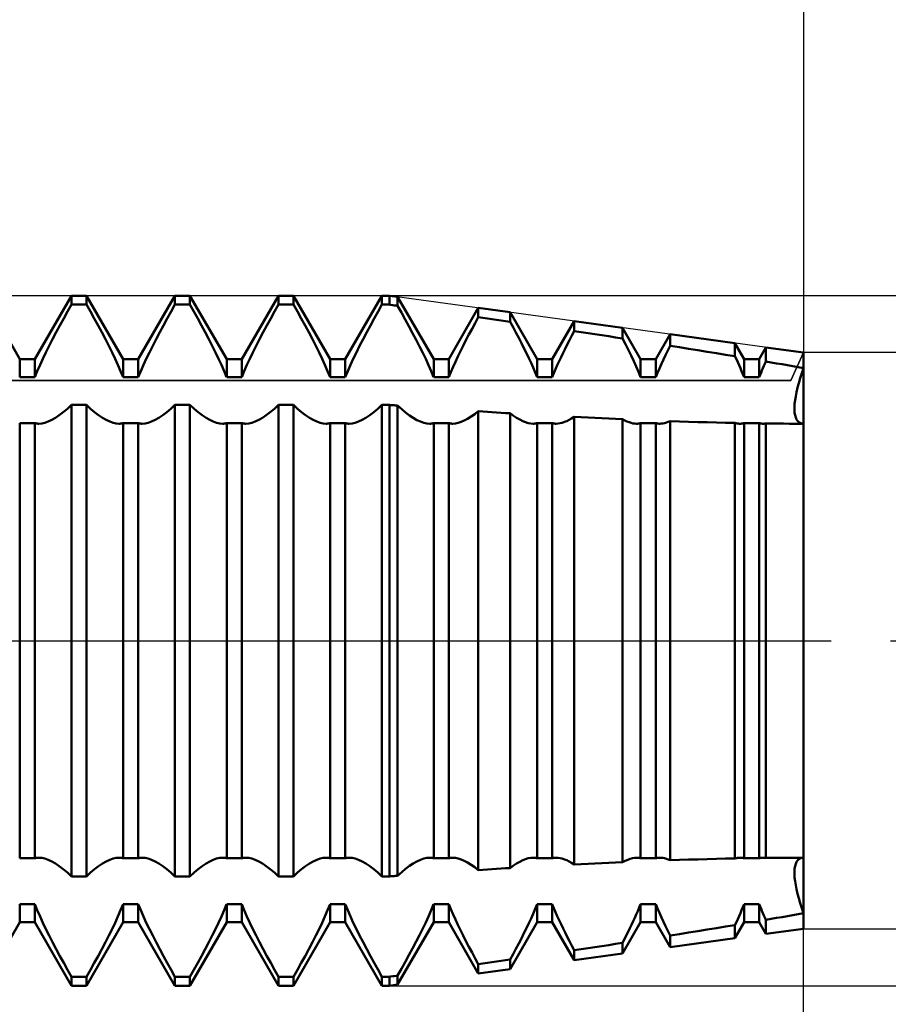
# Model space of a CAD drawing. Units: millimetres. Extents: x -27 to 246, y -33 to 40.
# Drawn here: x 189 to 201, y -5 to 9 of the extents above; entities that cross this region are included whole.
import ezdxf

# ---------------------------------------------------------------- set-up
doc = ezdxf.new("R2010")
doc.units = ezdxf.units.MM
doc.header["$LTSCALE"] = 4.3
doc.linetypes.add('LONGDASH_DASH', pattern=[0.85, 0.4, -0.2, 0.05, -0.2])
for name, color, linetype in [('1', 4, 'CONTINUOUS'), ('2', 7, 'CONTINUOUS'), ('4', 2, 'LONGDASH_DASH'), ('CUT', 1, 'CONTINUOUS'), ('NOCUT', 7, 'CONTINUOUS'), ('SK2', 7, 'CONTINUOUS'), ('SK4', 2, 'LONGDASH_DASH')]:
    doc.layers.add(name, color=color, linetype=linetype)

msp = doc.modelspace()

# ---------------------------------------------------------------- linework, layer by layer
at = {"layer": '1', "color": 4, "linetype": 'CONTINUOUS', "lineweight": 50}
for p, q in [((188.641, 4.08), (188.109, 5)), ((188.859, 4.08), (189.391, 5)), ((189.391, 5), (189.609, 5)), ((189.391, 4.87), (189.391, 5)), ((190.141, 4.08), (189.609, 5)), ((189.609, 4.87), (189.609, 5)), ((190.359, 4.08), (190.891, 5)), ((190.891, 5), (191.109, 5)), ((190.891, 4.87), (190.891, 5)), ((191.641, 4.08), (191.109, 5)), ((191.109, 4.87), (191.109, 5)), ((191.859, 4.08), (192.391, 5)), ((192.391, 5), (192.609, 5)), ((192.391, 4.87), (192.391, 5)), ((193.141, 4.08), (192.609, 5)), ((192.609, 4.87), (192.609, 5)), ((193.359, 4.08), (193.891, 5)), ((193.891, 5), (194, 5)), ((193.891, 4.87), (193.891, 5)), ((194.119, 4.984), (194, 5)), ((194, 4.87), (194, 5)), ((189.334, 4.771), (189.391, 4.87)), ((189.391, 4.87), (189.609, 4.87)), ((189.666, 4.771), (189.609, 4.87)), ((190.834, 4.771), (190.891, 4.87)), ((190.891, 4.87), (191.109, 4.87)), ((191.166, 4.771), (191.109, 4.87)), ((192.334, 4.771), (192.391, 4.87)), ((192.391, 4.87), (192.609, 4.87)), ((192.666, 4.771), (192.609, 4.87)), ((193.834, 4.771), (193.891, 4.87)), ((193.891, 4.87), (194, 4.87)), ((194.017, 4.867), (194, 4.87)), ((194.051, 4.863), (194.017, 4.867)), ((194.068, 4.86), (194.051, 4.863)), ((194.102, 4.856), (194.068, 4.86)), ((194.119, 4.853), (194.102, 4.856)), ((194.641, 4.08), (194.119, 4.984)), ((194.119, 4.853), (194.119, 4.984)), ((194.174, 4.756), (194.119, 4.853)), ((189.279, 4.671), (189.334, 4.771)), ((189.721, 4.671), (189.666, 4.771)), ((190.779, 4.671), (190.834, 4.771)), ((191.221, 4.671), (191.166, 4.771)), ((192.279, 4.671), (192.334, 4.771)), ((192.721, 4.671), (192.666, 4.771)), ((193.779, 4.671), (193.834, 4.771)), ((194.229, 4.657), (194.174, 4.756)), ((194.859, 4.08), (195.288, 4.823)), ((195.748, 4.76), (195.288, 4.823)), ((195.288, 4.688), (195.288, 4.823)), ((196.141, 4.08), (195.748, 4.76)), ((195.748, 4.622), (195.748, 4.76)), ((189.17, 4.47), (189.223, 4.57)), ((189.223, 4.57), (189.279, 4.671)), ((189.777, 4.57), (189.721, 4.671)), ((189.83, 4.47), (189.777, 4.57)), ((190.67, 4.47), (190.723, 4.57)), ((190.723, 4.57), (190.779, 4.671)), ((191.277, 4.57), (191.221, 4.671)), ((191.33, 4.47), (191.277, 4.57)), ((192.17, 4.47), (192.223, 4.57)), ((192.223, 4.57), (192.279, 4.671)), ((192.777, 4.57), (192.721, 4.671)), ((192.83, 4.47), (192.777, 4.57)), ((193.67, 4.47), (193.723, 4.57)), ((193.723, 4.57), (193.779, 4.671)), ((194.283, 4.558), (194.229, 4.657)), ((195.197, 4.52), (195.242, 4.604)), ((195.242, 4.604), (195.288, 4.688)), ((195.354, 4.679), (195.288, 4.688)), ((195.42, 4.669), (195.354, 4.679)), ((195.485, 4.66), (195.42, 4.669)), ((195.551, 4.65), (195.485, 4.66)), ((195.617, 4.641), (195.551, 4.65)), ((195.683, 4.631), (195.617, 4.641)), ((195.748, 4.622), (195.683, 4.631)), ((195.791, 4.544), (195.748, 4.622)), ((196.359, 4.08), (196.678, 4.632)), ((197.378, 4.536), (196.678, 4.632)), ((196.678, 4.486), (196.678, 4.632)), ((189.117, 4.371), (189.17, 4.47)), ((189.883, 4.371), (189.83, 4.47)), ((190.617, 4.371), (190.67, 4.47)), ((191.383, 4.371), (191.33, 4.47)), ((192.117, 4.371), (192.17, 4.47)), ((192.883, 4.371), (192.83, 4.47)), ((193.617, 4.371), (193.67, 4.47)), ((194.336, 4.459), (194.283, 4.558)), ((194.387, 4.362), (194.336, 4.459)), ((195.109, 4.355), (195.152, 4.437)), ((195.152, 4.437), (195.197, 4.52)), ((195.832, 4.467), (195.791, 4.544)), ((195.873, 4.39), (195.832, 4.467)), ((196.644, 4.421), (196.678, 4.486)), ((196.778, 4.471), (196.678, 4.486)), ((196.878, 4.456), (196.778, 4.471)), ((196.978, 4.441), (196.878, 4.456)), ((197.078, 4.426), (196.978, 4.441)), ((197.178, 4.411), (197.078, 4.426)), ((197.641, 4.08), (197.378, 4.536)), ((197.378, 4.38), (197.378, 4.536)), ((197.859, 4.08), (198.068, 4.441)), ((199.007, 4.312), (198.068, 4.441)), ((198.068, 4.274), (198.068, 4.441)), ((189.068, 4.273), (189.117, 4.371)), ((189.932, 4.273), (189.883, 4.371)), ((190.568, 4.273), (190.617, 4.371)), ((191.432, 4.273), (191.383, 4.371)), ((192.068, 4.273), (192.117, 4.371)), ((192.932, 4.273), (192.883, 4.371)), ((193.568, 4.273), (193.617, 4.371)), ((194.436, 4.266), (194.387, 4.362)), ((195.068, 4.274), (195.109, 4.355)), ((195.912, 4.314), (195.873, 4.39)), ((195.949, 4.239), (195.912, 4.314)), ((196.546, 4.231), (196.578, 4.293)), ((196.578, 4.293), (196.61, 4.357)), ((196.61, 4.357), (196.644, 4.421)), ((197.278, 4.395), (197.178, 4.411)), ((197.378, 4.38), (197.278, 4.395)), ((197.421, 4.295), (197.378, 4.38)), ((197.463, 4.212), (197.421, 4.295)), ((199.141, 4.08), (199.007, 4.312)), ((199.007, 4.122), (199.007, 4.312)), ((188.976, 4.087), (189.02, 4.179)), ((189.02, 4.179), (189.068, 4.273)), ((189.98, 4.179), (189.932, 4.273)), ((190.024, 4.087), (189.98, 4.179)), ((190.476, 4.087), (190.52, 4.179)), ((190.52, 4.179), (190.568, 4.273)), ((191.48, 4.179), (191.432, 4.273)), ((191.524, 4.087), (191.48, 4.179)), ((191.976, 4.087), (192.02, 4.179)), ((192.02, 4.179), (192.068, 4.273)), ((192.98, 4.179), (192.932, 4.273)), ((193.024, 4.087), (192.98, 4.179)), ((193.476, 4.087), (193.52, 4.179)), ((193.52, 4.179), (193.568, 4.273)), ((194.482, 4.173), (194.436, 4.266)), ((194.526, 4.083), (194.482, 4.173)), ((194.991, 4.117), (195.028, 4.194)), ((195.028, 4.194), (195.068, 4.274)), ((195.985, 4.167), (195.949, 4.239)), ((196.019, 4.096), (195.985, 4.167)), ((196.487, 4.11), (196.516, 4.17)), ((196.516, 4.17), (196.546, 4.231)), ((197.503, 4.131), (197.463, 4.212)), ((197.97, 4.074), (198.001, 4.139)), ((198.001, 4.139), (198.034, 4.206)), ((198.034, 4.206), (198.068, 4.274)), ((198.202, 4.252), (198.068, 4.274)), ((198.336, 4.231), (198.202, 4.252)), ((198.47, 4.21), (198.336, 4.231)), ((198.605, 4.188), (198.47, 4.21)), ((198.739, 4.166), (198.605, 4.188)), ((198.873, 4.144), (198.739, 4.166)), ((199.007, 4.122), (198.873, 4.144)), ((199.359, 4.08), (199.457, 4.25)), ((200, 4.175), (199.457, 4.25)), ((199.457, 4.046), (199.457, 4.25)), ((200, -4.175), (200, 4.175)), ((188.641, 4.08), (188.859, 4.08)), ((188.641, 3.819), (188.641, 4.08)), ((188.859, 3.819), (188.859, 4.08)), ((188.896, 3.908), (188.935, 3.998)), ((188.935, 3.998), (188.976, 4.087)), ((190.065, 3.998), (190.024, 4.087)), ((190.104, 3.908), (190.065, 3.998)), ((190.141, 4.08), (190.359, 4.08)), ((190.141, 3.819), (190.141, 4.08)), ((190.359, 3.819), (190.359, 4.08)), ((190.396, 3.908), (190.435, 3.998)), ((190.435, 3.998), (190.476, 4.087)), ((191.565, 3.998), (191.524, 4.087)), ((191.604, 3.908), (191.565, 3.998)), ((191.641, 4.08), (191.859, 4.08)), ((191.641, 3.819), (191.641, 4.08)), ((191.859, 3.819), (191.859, 4.08)), ((191.896, 3.908), (191.935, 3.998)), ((191.935, 3.998), (191.976, 4.087)), ((193.065, 3.998), (193.024, 4.087)), ((193.104, 3.908), (193.065, 3.998)), ((193.141, 4.08), (193.359, 4.08)), ((193.141, 3.819), (193.141, 4.08)), ((193.359, 3.819), (193.359, 4.08)), ((193.396, 3.908), (193.435, 3.998)), ((193.435, 3.998), (193.476, 4.087)), ((194.566, 3.995), (194.526, 4.083)), ((194.641, 4.08), (194.859, 4.08)), ((194.641, 3.819), (194.641, 4.08)), ((194.859, 3.819), (194.859, 4.08)), ((194.922, 3.968), (194.956, 4.043)), ((194.956, 4.043), (194.991, 4.117)), ((196.052, 4.027), (196.019, 4.096)), ((196.083, 3.957), (196.052, 4.027)), ((196.141, 4.08), (196.359, 4.08)), ((196.141, 3.819), (196.141, 4.08)), ((196.359, 3.819), (196.359, 4.08)), ((196.433, 3.993), (196.46, 4.052)), ((196.46, 4.052), (196.487, 4.11)), ((197.54, 4.053), (197.503, 4.131)), ((197.575, 3.975), (197.54, 4.053)), ((197.641, 4.08), (197.859, 4.08)), ((197.641, 3.819), (197.641, 4.08)), ((197.859, 3.819), (197.859, 4.08)), ((197.913, 3.946), (197.941, 4.011)), ((197.941, 4.011), (197.97, 4.074)), ((199.028, 4.079), (199.007, 4.122)), ((199.048, 4.035), (199.028, 4.079)), ((199.067, 3.992), (199.048, 4.035)), ((199.141, 4.08), (199.359, 4.08)), ((199.141, 3.819), (199.141, 4.08)), ((199.359, 3.819), (199.359, 4.08)), ((199.428, 3.981), (199.442, 4.014)), ((199.442, 4.014), (199.457, 4.046)), ((199.535, 4.033), (199.457, 4.046)), ((199.612, 4.019), (199.535, 4.033)), ((199.69, 4.006), (199.612, 4.019)), ((199.768, 3.992), (199.69, 4.006)), ((188.86, 3.819), (188.896, 3.908)), ((190.14, 3.819), (190.104, 3.908)), ((190.36, 3.819), (190.396, 3.908)), ((191.64, 3.819), (191.604, 3.908)), ((191.86, 3.819), (191.896, 3.908)), ((193.14, 3.819), (193.104, 3.908)), ((193.36, 3.819), (193.396, 3.908)), ((194.605, 3.906), (194.566, 3.995)), ((194.64, 3.819), (194.605, 3.906)), ((194.86, 3.819), (194.89, 3.893)), ((194.89, 3.893), (194.922, 3.968)), ((196.113, 3.888), (196.083, 3.957)), ((196.14, 3.819), (196.113, 3.888)), ((196.36, 3.819), (196.383, 3.877)), ((196.383, 3.877), (196.408, 3.935)), ((196.408, 3.935), (196.433, 3.993)), ((197.609, 3.896), (197.575, 3.975)), ((197.64, 3.819), (197.609, 3.896)), ((197.86, 3.819), (197.885, 3.882)), ((197.885, 3.882), (197.913, 3.946)), ((199.087, 3.948), (199.067, 3.992)), ((199.105, 3.905), (199.087, 3.948)), ((199.123, 3.862), (199.105, 3.905)), ((199.14, 3.819), (199.123, 3.862)), ((199.372, 3.851), (199.386, 3.883)), ((199.386, 3.883), (199.399, 3.916)), ((199.399, 3.916), (199.413, 3.948)), ((199.413, 3.948), (199.428, 3.981)), ((199.845, 3.978), (199.768, 3.992)), ((199.923, 3.965), (199.845, 3.978)), ((200, 3.951), (199.923, 3.965)), ((199.953, 3.805), (199.976, 3.877)), ((199.953, 3.805), (199.976, 3.877)), ((199.976, 3.877), (200, 3.951)), ((199.976, 3.877), (200, 3.951)), ((188.641, 3.819), (188.859, 3.819)), ((190.141, 3.819), (190.359, 3.819)), ((191.641, 3.819), (191.859, 3.819)), ((193.141, 3.819), (193.359, 3.819)), ((194.641, 3.819), (194.859, 3.819)), ((196.141, 3.819), (196.359, 3.819)), ((197.641, 3.819), (197.859, 3.819)), ((199.141, 3.819), (199.359, 3.819)), ((199.36, 3.819), (199.372, 3.851)), ((199.915, 3.667), (199.933, 3.734)), ((199.915, 3.667), (199.933, 3.734)), ((199.933, 3.734), (199.953, 3.805)), ((199.933, 3.734), (199.953, 3.805)), ((199.888, 3.541), (199.9, 3.602)), ((199.888, 3.541), (199.9, 3.602)), ((199.9, 3.602), (199.915, 3.667)), ((199.9, 3.602), (199.915, 3.667)), ((199.87, 3.384), (199.873, 3.432)), ((199.87, 3.384), (199.873, 3.432)), ((199.873, 3.432), (199.879, 3.485)), ((199.873, 3.432), (199.879, 3.485)), ((199.879, 3.485), (199.888, 3.541)), ((199.879, 3.485), (199.888, 3.541)), ((189.215, 3.268), (189.273, 3.312)), ((189.273, 3.312), (189.332, 3.362)), ((189.332, 3.362), (189.391, 3.416)), ((189.391, 3.416), (189.609, 3.416)), ((189.391, -3.416), (189.391, 3.416)), ((189.668, 3.362), (189.609, 3.416)), ((189.609, -3.416), (189.609, 3.416)), ((189.727, 3.312), (189.668, 3.362)), ((189.785, 3.268), (189.727, 3.312)), ((190.715, 3.268), (190.773, 3.312)), ((190.773, 3.312), (190.832, 3.362)), ((190.832, 3.362), (190.891, 3.416)), ((190.891, 3.416), (191.109, 3.416)), ((190.891, -3.416), (190.891, 3.416)), ((191.168, 3.362), (191.109, 3.416)), ((191.109, -3.416), (191.109, 3.416)), ((191.227, 3.312), (191.168, 3.362)), ((191.285, 3.268), (191.227, 3.312)), ((192.215, 3.268), (192.273, 3.312)), ((192.273, 3.312), (192.332, 3.362)), ((192.332, 3.362), (192.391, 3.416)), ((192.391, 3.416), (192.609, 3.416)), ((192.391, -3.416), (192.391, 3.416)), ((192.668, 3.362), (192.609, 3.416)), ((192.609, -3.416), (192.609, 3.416)), ((192.727, 3.312), (192.668, 3.362)), ((192.785, 3.268), (192.727, 3.312)), ((193.715, 3.268), (193.773, 3.312)), ((193.773, 3.312), (193.832, 3.362)), ((193.832, 3.362), (193.891, 3.416)), ((193.891, 3.416), (194, 3.416)), ((193.891, -3.416), (193.891, 3.416)), ((194.017, 3.415), (194, 3.417)), ((194, -3.416), (194, 3.416)), ((194.034, 3.414), (194.017, 3.415)), ((194.051, 3.413), (194.034, 3.414)), ((194.068, 3.411), (194.051, 3.413)), ((194.085, 3.41), (194.068, 3.411)), ((194.102, 3.409), (194.085, 3.41)), ((194.119, 3.407), (194.102, 3.409)), ((194.177, 3.354), (194.119, 3.407)), ((194.119, -3.407), (194.119, 3.407)), ((194.234, 3.306), (194.177, 3.354)), ((194.291, 3.264), (194.234, 3.306)), ((195.184, 3.247), (195.236, 3.283)), ((195.236, 3.283), (195.288, 3.324)), ((195.354, 3.32), (195.288, 3.324)), ((195.288, -3.324), (195.288, 3.324)), ((195.42, 3.316), (195.354, 3.32)), ((195.485, 3.312), (195.42, 3.316)), ((195.551, 3.307), (195.485, 3.312)), ((195.617, 3.303), (195.551, 3.307)), ((195.683, 3.299), (195.617, 3.303)), ((195.748, 3.295), (195.683, 3.299)), ((195.796, 3.26), (195.748, 3.295)), ((195.748, -3.295), (195.748, 3.295)), ((199.87, 3.341), (199.87, 3.384)), ((199.87, 3.341), (199.87, 3.384)), ((199.873, 3.302), (199.87, 3.341)), ((199.873, 3.302), (199.87, 3.341)), ((199.879, 3.266), (199.873, 3.302)), ((199.879, 3.266), (199.873, 3.302)), ((188.641, 3.153), (188.859, 3.153)), ((188.641, -3.153), (188.641, 3.153)), ((188.859, -3.153), (188.859, 3.153)), ((188.869, 3.151), (188.86, 3.153)), ((188.878, 3.149), (188.869, 3.151)), ((188.887, 3.147), (188.878, 3.149)), ((188.897, 3.146), (188.887, 3.147)), ((188.907, 3.145), (188.897, 3.146)), ((188.917, 3.145), (188.907, 3.145)), ((188.917, 3.145), (188.96, 3.148)), ((188.96, 3.148), (189.005, 3.159)), ((189.005, 3.159), (189.053, 3.176)), ((189.053, 3.176), (189.105, 3.2)), ((189.105, 3.2), (189.159, 3.231)), ((189.159, 3.231), (189.215, 3.268)), ((189.841, 3.231), (189.785, 3.268)), ((189.895, 3.2), (189.841, 3.231)), ((189.947, 3.176), (189.895, 3.2)), ((189.995, 3.159), (189.947, 3.176)), ((190.04, 3.148), (189.995, 3.159)), ((190.083, 3.145), (190.04, 3.148)), ((190.083, 3.145), (190.093, 3.145)), ((190.093, 3.145), (190.103, 3.146)), ((190.103, 3.146), (190.113, 3.147)), ((190.113, 3.147), (190.122, 3.149)), ((190.122, 3.149), (190.131, 3.151)), ((190.131, 3.151), (190.14, 3.153)), ((190.141, 3.153), (190.359, 3.153)), ((190.141, -3.153), (190.141, 3.153)), ((190.359, -3.153), (190.359, 3.153)), ((190.369, 3.151), (190.36, 3.153)), ((190.378, 3.149), (190.369, 3.151)), ((190.387, 3.147), (190.378, 3.149)), ((190.397, 3.146), (190.387, 3.147)), ((190.407, 3.145), (190.397, 3.146)), ((190.417, 3.145), (190.407, 3.145)), ((190.417, 3.145), (190.46, 3.148)), ((190.46, 3.148), (190.505, 3.159)), ((190.505, 3.159), (190.553, 3.176)), ((190.553, 3.176), (190.605, 3.2)), ((190.605, 3.2), (190.659, 3.231)), ((190.659, 3.231), (190.715, 3.268)), ((191.341, 3.231), (191.285, 3.268)), ((191.395, 3.2), (191.341, 3.231)), ((191.447, 3.176), (191.395, 3.2)), ((191.495, 3.159), (191.447, 3.176)), ((191.54, 3.148), (191.495, 3.159)), ((191.583, 3.145), (191.54, 3.148)), ((191.583, 3.145), (191.593, 3.145)), ((191.593, 3.145), (191.603, 3.146)), ((191.603, 3.146), (191.613, 3.147)), ((191.613, 3.147), (191.622, 3.149)), ((191.622, 3.149), (191.631, 3.151)), ((191.631, 3.151), (191.64, 3.153)), ((191.641, 3.153), (191.859, 3.153)), ((191.641, -3.153), (191.641, 3.153)), ((191.859, -3.153), (191.859, 3.153)), ((191.869, 3.151), (191.86, 3.153)), ((191.878, 3.149), (191.869, 3.151)), ((191.887, 3.147), (191.878, 3.149)), ((191.897, 3.146), (191.887, 3.147)), ((191.907, 3.145), (191.897, 3.146)), ((191.917, 3.145), (191.907, 3.145)), ((191.917, 3.145), (191.96, 3.148)), ((191.96, 3.148), (192.005, 3.159)), ((192.005, 3.159), (192.053, 3.176)), ((192.053, 3.176), (192.105, 3.2)), ((192.105, 3.2), (192.159, 3.231)), ((192.159, 3.231), (192.215, 3.268)), ((192.841, 3.231), (192.785, 3.268)), ((192.895, 3.2), (192.841, 3.231)), ((192.947, 3.176), (192.895, 3.2)), ((192.995, 3.159), (192.947, 3.176)), ((193.04, 3.148), (192.995, 3.159)), ((193.083, 3.145), (193.04, 3.148)), ((193.083, 3.145), (193.093, 3.145)), ((193.093, 3.145), (193.103, 3.146)), ((193.103, 3.146), (193.113, 3.147)), ((193.113, 3.147), (193.122, 3.149)), ((193.122, 3.149), (193.131, 3.151)), ((193.131, 3.151), (193.14, 3.153)), ((193.141, 3.153), (193.359, 3.153)), ((193.141, -3.153), (193.141, 3.153)), ((193.359, -3.153), (193.359, 3.153)), ((193.369, 3.151), (193.36, 3.153)), ((193.378, 3.149), (193.369, 3.151)), ((193.387, 3.147), (193.378, 3.149)), ((193.397, 3.146), (193.387, 3.147)), ((193.407, 3.145), (193.397, 3.146)), ((193.417, 3.145), (193.407, 3.145)), ((193.417, 3.145), (193.46, 3.148)), ((193.46, 3.148), (193.505, 3.159)), ((193.505, 3.159), (193.553, 3.176)), ((193.553, 3.176), (193.605, 3.2)), ((193.605, 3.2), (193.659, 3.231)), ((193.659, 3.231), (193.715, 3.268)), ((194.346, 3.228), (194.291, 3.264)), ((194.399, 3.198), (194.346, 3.228)), ((194.45, 3.175), (194.399, 3.198)), ((194.497, 3.158), (194.45, 3.175)), ((194.541, 3.148), (194.497, 3.158)), ((194.583, 3.145), (194.541, 3.148)), ((194.583, 3.145), (194.593, 3.145)), ((194.593, 3.145), (194.603, 3.146)), ((194.603, 3.146), (194.613, 3.147)), ((194.613, 3.147), (194.622, 3.149)), ((194.622, 3.149), (194.631, 3.151)), ((194.631, 3.151), (194.64, 3.153)), ((194.641, 3.153), (194.859, 3.153)), ((194.641, -3.153), (194.641, 3.153)), ((194.859, -3.153), (194.859, 3.153)), ((194.869, 3.151), (194.86, 3.153)), ((194.878, 3.149), (194.869, 3.151)), ((194.887, 3.147), (194.878, 3.149)), ((194.897, 3.146), (194.887, 3.147)), ((194.907, 3.145), (194.897, 3.146)), ((194.917, 3.145), (194.907, 3.145)), ((194.917, 3.145), (194.955, 3.148)), ((194.955, 3.148), (194.996, 3.156)), ((194.996, 3.156), (195.039, 3.17)), ((195.039, 3.17), (195.085, 3.19)), ((195.085, 3.19), (195.133, 3.216)), ((195.133, 3.216), (195.184, 3.247)), ((195.842, 3.23), (195.796, 3.26)), ((195.888, 3.204), (195.842, 3.23)), ((195.931, 3.183), (195.888, 3.204)), ((195.972, 3.166), (195.931, 3.183)), ((196.011, 3.154), (195.972, 3.166)), ((196.048, 3.147), (196.011, 3.154)), ((196.083, 3.145), (196.048, 3.147)), ((196.083, 3.145), (196.093, 3.145)), ((196.093, 3.145), (196.103, 3.146)), ((196.103, 3.146), (196.113, 3.147)), ((196.113, 3.147), (196.122, 3.149)), ((196.122, 3.149), (196.131, 3.151)), ((196.131, 3.151), (196.14, 3.153)), ((196.141, 3.153), (196.359, 3.153)), ((196.141, -3.153), (196.141, 3.153)), ((196.359, -3.153), (196.359, 3.153)), ((196.369, 3.151), (196.36, 3.153)), ((196.378, 3.149), (196.369, 3.151)), ((196.387, 3.147), (196.378, 3.149)), ((196.397, 3.146), (196.387, 3.147)), ((196.407, 3.145), (196.397, 3.146)), ((196.417, 3.145), (196.407, 3.145)), ((196.417, 3.145), (196.445, 3.147)), ((196.445, 3.147), (196.474, 3.151)), ((196.474, 3.151), (196.505, 3.159)), ((196.505, 3.159), (196.537, 3.17)), ((196.537, 3.17), (196.57, 3.183)), ((196.57, 3.183), (196.605, 3.2)), ((196.605, 3.2), (196.641, 3.22)), ((196.641, 3.22), (196.678, 3.243)), ((196.778, 3.238), (196.678, 3.243)), ((196.678, -3.243), (196.678, 3.243)), ((196.878, 3.233), (196.778, 3.238)), ((196.978, 3.228), (196.878, 3.233)), ((197.078, 3.223), (196.978, 3.228)), ((197.178, 3.218), (197.078, 3.223)), ((197.278, 3.214), (197.178, 3.218)), ((197.378, 3.209), (197.278, 3.214)), ((197.41, 3.192), (197.378, 3.209)), ((197.378, -3.209), (197.378, 3.209)), ((197.442, 3.178), (197.41, 3.192)), ((197.473, 3.166), (197.442, 3.178)), ((197.502, 3.157), (197.473, 3.166)), ((197.53, 3.15), (197.502, 3.157)), ((197.557, 3.146), (197.53, 3.15)), ((197.583, 3.145), (197.557, 3.146)), ((197.583, 3.145), (197.593, 3.145)), ((197.593, 3.145), (197.603, 3.146)), ((197.603, 3.146), (197.613, 3.147)), ((197.613, 3.147), (197.622, 3.149)), ((197.622, 3.149), (197.631, 3.151)), ((197.631, 3.151), (197.64, 3.153)), ((197.641, 3.153), (197.859, 3.153)), ((197.641, -3.153), (197.641, 3.153)), ((197.859, -3.153), (197.859, 3.153)), ((197.869, 3.151), (197.86, 3.153)), ((197.878, 3.149), (197.869, 3.151)), ((197.887, 3.147), (197.878, 3.149)), ((197.897, 3.146), (197.887, 3.147)), ((197.907, 3.145), (197.897, 3.146)), ((197.917, 3.145), (197.907, 3.145)), ((197.917, 3.145), (197.94, 3.146)), ((197.94, 3.146), (197.964, 3.149)), ((197.964, 3.149), (197.988, 3.154)), ((197.988, 3.154), (198.014, 3.161)), ((198.014, 3.161), (198.04, 3.171)), ((198.04, 3.171), (198.068, 3.182)), ((198.202, 3.177), (198.068, 3.182)), ((198.068, -3.182), (198.068, 3.182)), ((198.336, 3.173), (198.202, 3.177)), ((198.47, 3.169), (198.336, 3.173)), ((198.605, 3.165), (198.47, 3.169)), ((198.739, 3.162), (198.605, 3.165)), ((198.873, 3.158), (198.739, 3.162)), ((199.007, 3.156), (198.873, 3.158)), ((199.02, 3.152), (199.007, 3.156)), ((199.007, -3.155), (199.007, 3.155)), ((199.033, 3.15), (199.02, 3.152)), ((199.046, 3.148), (199.033, 3.15)), ((199.058, 3.146), (199.046, 3.148)), ((199.071, 3.145), (199.058, 3.146)), ((199.083, 3.145), (199.071, 3.145)), ((199.083, 3.145), (199.093, 3.145)), ((199.093, 3.145), (199.103, 3.146)), ((199.103, 3.146), (199.113, 3.147)), ((199.113, 3.147), (199.122, 3.149)), ((199.122, 3.149), (199.131, 3.151)), ((199.131, 3.151), (199.14, 3.153)), ((199.141, 3.153), (199.359, 3.153)), ((199.141, -3.153), (199.141, 3.153)), ((199.359, -3.153), (199.359, 3.153)), ((199.369, 3.151), (199.36, 3.153)), ((199.378, 3.149), (199.369, 3.151)), ((199.387, 3.147), (199.378, 3.149)), ((199.397, 3.146), (199.387, 3.147)), ((199.407, 3.145), (199.397, 3.146)), ((199.417, 3.145), (199.407, 3.145)), ((199.417, 3.145), (199.423, 3.145)), ((199.423, 3.145), (199.43, 3.145)), ((199.43, 3.145), (199.437, 3.146)), ((199.437, 3.146), (199.444, 3.146)), ((199.444, 3.146), (199.45, 3.147)), ((199.45, 3.147), (199.457, 3.148)), ((199.543, 3.147), (199.457, 3.148)), ((199.457, -3.148), (199.457, 3.148)), ((199.628, 3.146), (199.543, 3.147)), ((199.713, 3.146), (199.628, 3.146)), ((199.799, 3.145), (199.713, 3.146)), ((199.884, 3.145), (199.799, 3.145)), ((199.888, 3.234), (199.879, 3.266)), ((199.888, 3.234), (199.879, 3.266)), ((199.969, 3.145), (199.884, 3.145)), ((199.9, 3.207), (199.888, 3.234)), ((199.9, 3.207), (199.888, 3.234)), ((199.915, 3.185), (199.9, 3.207)), ((199.915, 3.185), (199.9, 3.207)), ((199.933, 3.167), (199.915, 3.185)), ((199.933, 3.167), (199.915, 3.185)), ((199.953, 3.155), (199.933, 3.167)), ((199.953, 3.155), (199.933, 3.167)), ((199.976, 3.148), (199.953, 3.155)), ((199.976, 3.148), (199.953, 3.155)), ((200, 3.145), (199.976, 3.148)), ((200, 3.145), (199.976, 3.148)), ((199.979, 3.145), (199.984, 3.145)), ((199.984, 3.145), (199.99, 3.145)), ((199.99, 3.145), (200, 3.145)), ((188.641, -3.153), (188.859, -3.153)), ((188.86, -3.153), (188.869, -3.151)), ((188.869, -3.151), (188.878, -3.149)), ((188.878, -3.149), (188.887, -3.147)), ((188.887, -3.147), (188.897, -3.146)), ((188.897, -3.146), (188.907, -3.145)), ((188.907, -3.145), (188.917, -3.145)), ((188.96, -3.148), (188.917, -3.145)), ((189.005, -3.159), (188.96, -3.148)), ((189.053, -3.176), (189.005, -3.159)), ((189.105, -3.2), (189.053, -3.176)), ((189.159, -3.231), (189.105, -3.2)), ((189.215, -3.268), (189.159, -3.231)), ((189.273, -3.312), (189.215, -3.268)), ((189.727, -3.312), (189.785, -3.268)), ((189.785, -3.268), (189.841, -3.231)), ((189.841, -3.231), (189.895, -3.2)), ((189.895, -3.2), (189.947, -3.176)), ((189.947, -3.176), (189.995, -3.159)), ((189.995, -3.159), (190.04, -3.148)), ((190.04, -3.148), (190.083, -3.145)), ((190.093, -3.145), (190.083, -3.145)), ((190.103, -3.146), (190.093, -3.145)), ((190.113, -3.147), (190.103, -3.146)), ((190.122, -3.149), (190.113, -3.147)), ((190.131, -3.151), (190.122, -3.149)), ((190.14, -3.153), (190.131, -3.151)), ((190.141, -3.153), (190.359, -3.153)), ((190.36, -3.153), (190.369, -3.151)), ((190.369, -3.151), (190.378, -3.149)), ((190.378, -3.149), (190.387, -3.147)), ((190.387, -3.147), (190.397, -3.146)), ((190.397, -3.146), (190.407, -3.145)), ((190.407, -3.145), (190.417, -3.145)), ((190.46, -3.148), (190.417, -3.145)), ((190.505, -3.159), (190.46, -3.148)), ((190.553, -3.176), (190.505, -3.159)), ((190.605, -3.2), (190.553, -3.176)), ((190.659, -3.231), (190.605, -3.2)), ((190.715, -3.268), (190.659, -3.231)), ((190.773, -3.312), (190.715, -3.268)), ((191.227, -3.312), (191.285, -3.268)), ((191.285, -3.268), (191.341, -3.231)), ((191.341, -3.231), (191.395, -3.2)), ((191.395, -3.2), (191.447, -3.176)), ((191.447, -3.176), (191.495, -3.159)), ((191.495, -3.159), (191.54, -3.148)), ((191.54, -3.148), (191.583, -3.145)), ((191.593, -3.145), (191.583, -3.145)), ((191.603, -3.146), (191.593, -3.145)), ((191.613, -3.147), (191.603, -3.146)), ((191.622, -3.149), (191.613, -3.147)), ((191.631, -3.151), (191.622, -3.149)), ((191.64, -3.153), (191.631, -3.151)), ((191.641, -3.153), (191.859, -3.153)), ((191.86, -3.153), (191.869, -3.151)), ((191.869, -3.151), (191.878, -3.149)), ((191.878, -3.149), (191.887, -3.147)), ((191.887, -3.147), (191.897, -3.146)), ((191.897, -3.146), (191.907, -3.145)), ((191.907, -3.145), (191.917, -3.145)), ((191.96, -3.148), (191.917, -3.145)), ((192.005, -3.159), (191.96, -3.148)), ((192.053, -3.176), (192.005, -3.159)), ((192.105, -3.2), (192.053, -3.176)), ((192.159, -3.231), (192.105, -3.2)), ((192.215, -3.268), (192.159, -3.231)), ((192.273, -3.312), (192.215, -3.268)), ((192.727, -3.312), (192.785, -3.268)), ((192.785, -3.268), (192.841, -3.231)), ((192.841, -3.231), (192.895, -3.2)), ((192.895, -3.2), (192.947, -3.176)), ((192.947, -3.176), (192.995, -3.159)), ((192.995, -3.159), (193.04, -3.148)), ((193.04, -3.148), (193.083, -3.145)), ((193.093, -3.145), (193.083, -3.145)), ((193.103, -3.146), (193.093, -3.145)), ((193.113, -3.147), (193.103, -3.146)), ((193.122, -3.149), (193.113, -3.147)), ((193.131, -3.151), (193.122, -3.149)), ((193.14, -3.153), (193.131, -3.151)), ((193.141, -3.153), (193.359, -3.153)), ((193.36, -3.153), (193.369, -3.151)), ((193.369, -3.151), (193.378, -3.149)), ((193.378, -3.149), (193.387, -3.147)), ((193.387, -3.147), (193.397, -3.146)), ((193.397, -3.146), (193.407, -3.145)), ((193.407, -3.145), (193.417, -3.145)), ((193.46, -3.148), (193.417, -3.145)), ((193.505, -3.159), (193.46, -3.148)), ((193.553, -3.176), (193.505, -3.159)), ((193.605, -3.2), (193.553, -3.176)), ((193.659, -3.231), (193.605, -3.2)), ((193.715, -3.268), (193.659, -3.231)), ((193.773, -3.312), (193.715, -3.268)), ((194.234, -3.306), (194.291, -3.264)), ((194.291, -3.264), (194.346, -3.228)), ((194.346, -3.228), (194.399, -3.198)), ((194.399, -3.198), (194.45, -3.175)), ((194.45, -3.175), (194.497, -3.158)), ((194.497, -3.158), (194.541, -3.148)), ((194.541, -3.148), (194.583, -3.145)), ((194.593, -3.145), (194.583, -3.145)), ((194.603, -3.146), (194.593, -3.145)), ((194.613, -3.147), (194.603, -3.146)), ((194.622, -3.149), (194.613, -3.147)), ((194.631, -3.151), (194.622, -3.149)), ((194.64, -3.153), (194.631, -3.151)), ((194.641, -3.153), (194.859, -3.153)), ((194.86, -3.153), (194.869, -3.151)), ((194.869, -3.151), (194.878, -3.149)), ((194.878, -3.149), (194.887, -3.147)), ((194.887, -3.147), (194.897, -3.146)), ((194.897, -3.146), (194.907, -3.145)), ((194.907, -3.145), (194.917, -3.145)), ((194.955, -3.148), (194.917, -3.145)), ((194.996, -3.156), (194.955, -3.148)), ((195.039, -3.17), (194.996, -3.156)), ((195.085, -3.19), (195.039, -3.17)), ((195.133, -3.216), (195.085, -3.19)), ((195.184, -3.247), (195.133, -3.216)), ((195.236, -3.283), (195.184, -3.247)), ((195.748, -3.295), (195.796, -3.26)), ((195.796, -3.26), (195.842, -3.23)), ((195.842, -3.23), (195.888, -3.204)), ((195.888, -3.204), (195.931, -3.183)), ((195.931, -3.183), (195.972, -3.166)), ((195.972, -3.166), (196.011, -3.154)), ((196.011, -3.154), (196.048, -3.147)), ((196.048, -3.147), (196.083, -3.145)), ((196.093, -3.145), (196.083, -3.145)), ((196.103, -3.146), (196.093, -3.145)), ((196.113, -3.147), (196.103, -3.146)), ((196.122, -3.149), (196.113, -3.147)), ((196.131, -3.151), (196.122, -3.149)), ((196.14, -3.153), (196.131, -3.151)), ((196.141, -3.153), (196.359, -3.153)), ((196.36, -3.153), (196.369, -3.151)), ((196.369, -3.151), (196.378, -3.149)), ((196.378, -3.149), (196.387, -3.147)), ((196.387, -3.147), (196.397, -3.146)), ((196.397, -3.146), (196.407, -3.145)), ((196.407, -3.145), (196.417, -3.145)), ((196.445, -3.147), (196.417, -3.145)), ((196.474, -3.151), (196.445, -3.147)), ((196.505, -3.159), (196.474, -3.151)), ((196.537, -3.17), (196.505, -3.159)), ((196.57, -3.183), (196.537, -3.17)), ((196.605, -3.2), (196.57, -3.183)), ((196.641, -3.22), (196.605, -3.2)), ((196.678, -3.243), (196.641, -3.22)), ((196.678, -3.243), (196.778, -3.238)), ((196.778, -3.238), (196.878, -3.233)), ((196.878, -3.233), (196.978, -3.228)), ((196.978, -3.228), (197.078, -3.223)), ((197.078, -3.223), (197.178, -3.218)), ((197.178, -3.218), (197.278, -3.214)), ((197.278, -3.214), (197.378, -3.209)), ((197.378, -3.209), (197.416, -3.19)), ((197.416, -3.19), (197.453, -3.174)), ((197.453, -3.174), (197.488, -3.161)), ((197.488, -3.161), (197.521, -3.152)), ((197.521, -3.152), (197.552, -3.147)), ((197.552, -3.147), (197.583, -3.145)), ((197.593, -3.145), (197.583, -3.145)), ((197.603, -3.146), (197.593, -3.145)), ((197.613, -3.147), (197.603, -3.146)), ((197.622, -3.149), (197.613, -3.147)), ((197.631, -3.151), (197.622, -3.149)), ((197.64, -3.153), (197.631, -3.151)), ((197.641, -3.153), (197.859, -3.153)), ((197.86, -3.153), (197.869, -3.151)), ((197.869, -3.151), (197.878, -3.149)), ((197.878, -3.149), (197.887, -3.147)), ((197.887, -3.147), (197.897, -3.146)), ((197.897, -3.146), (197.907, -3.145)), ((197.907, -3.145), (197.917, -3.145)), ((197.94, -3.146), (197.917, -3.145)), ((197.964, -3.149), (197.94, -3.146)), ((197.988, -3.154), (197.964, -3.149)), ((198.014, -3.161), (197.988, -3.154)), ((198.04, -3.171), (198.014, -3.161)), ((198.068, -3.182), (198.04, -3.171)), ((198.068, -3.182), (198.202, -3.177)), ((198.202, -3.177), (198.336, -3.173)), ((198.336, -3.173), (198.47, -3.169)), ((198.47, -3.169), (198.605, -3.165)), ((198.605, -3.165), (198.739, -3.162)), ((198.739, -3.162), (198.873, -3.158)), ((198.873, -3.158), (199.007, -3.156)), ((199.007, -3.156), (199.02, -3.152)), ((199.02, -3.152), (199.033, -3.15)), ((199.033, -3.15), (199.046, -3.148)), ((199.046, -3.148), (199.058, -3.146)), ((199.058, -3.146), (199.071, -3.145)), ((199.071, -3.145), (199.083, -3.145)), ((199.093, -3.145), (199.083, -3.145)), ((199.103, -3.146), (199.093, -3.145)), ((199.113, -3.147), (199.103, -3.146)), ((199.122, -3.149), (199.113, -3.147)), ((199.131, -3.151), (199.122, -3.149)), ((199.14, -3.153), (199.131, -3.151)), ((199.141, -3.153), (199.359, -3.153)), ((199.36, -3.153), (199.369, -3.151)), ((199.369, -3.151), (199.378, -3.149)), ((199.378, -3.149), (199.387, -3.147)), ((199.387, -3.147), (199.397, -3.146)), ((199.397, -3.146), (199.407, -3.145)), ((199.407, -3.145), (199.417, -3.145)), ((199.423, -3.145), (199.417, -3.145)), ((199.43, -3.145), (199.423, -3.145)), ((199.437, -3.146), (199.43, -3.145)), ((199.444, -3.146), (199.437, -3.146)), ((199.45, -3.147), (199.444, -3.146)), ((199.457, -3.148), (199.45, -3.147)), ((199.457, -3.148), (199.543, -3.147)), ((199.543, -3.147), (199.628, -3.146)), ((199.628, -3.146), (199.713, -3.146)), ((199.713, -3.146), (199.799, -3.145)), ((199.799, -3.145), (199.884, -3.145)), ((199.873, -3.302), (199.879, -3.266)), ((199.873, -3.302), (199.879, -3.266)), ((199.879, -3.266), (199.888, -3.234)), ((199.879, -3.266), (199.888, -3.234)), ((199.884, -3.145), (199.969, -3.145)), ((199.888, -3.234), (199.9, -3.207)), ((199.888, -3.234), (199.9, -3.207)), ((199.9, -3.207), (199.915, -3.185)), ((199.9, -3.207), (199.915, -3.185)), ((199.915, -3.185), (199.933, -3.167)), ((199.915, -3.185), (199.933, -3.167)), ((199.933, -3.167), (199.953, -3.155)), ((199.933, -3.167), (199.953, -3.155)), ((199.953, -3.155), (199.976, -3.148)), ((199.953, -3.155), (199.976, -3.148)), ((199.969, -3.145), (199.979, -3.145)), ((199.976, -3.148), (200, -3.145)), ((199.976, -3.148), (200, -3.145)), ((199.984, -3.145), (199.979, -3.145)), ((199.99, -3.145), (199.984, -3.145)), ((200, -3.145), (199.99, -3.145)), ((189.332, -3.362), (189.273, -3.312)), ((189.391, -3.416), (189.332, -3.362)), ((189.391, -3.416), (189.609, -3.416)), ((189.609, -3.416), (189.668, -3.362)), ((189.668, -3.362), (189.727, -3.312)), ((190.832, -3.362), (190.773, -3.312)), ((190.891, -3.416), (190.832, -3.362)), ((190.891, -3.416), (191.109, -3.416)), ((191.109, -3.416), (191.168, -3.362)), ((191.168, -3.362), (191.227, -3.312)), ((192.332, -3.362), (192.273, -3.312)), ((192.391, -3.416), (192.332, -3.362)), ((192.391, -3.416), (192.609, -3.416)), ((192.609, -3.416), (192.668, -3.362)), ((192.668, -3.362), (192.727, -3.312)), ((193.832, -3.362), (193.773, -3.312)), ((193.891, -3.416), (193.832, -3.362)), ((193.891, -3.416), (194, -3.416)), ((194, -3.417), (194.017, -3.415)), ((194.017, -3.415), (194.034, -3.414)), ((194.034, -3.414), (194.051, -3.413)), ((194.051, -3.413), (194.068, -3.411)), ((194.068, -3.411), (194.085, -3.41)), ((194.085, -3.41), (194.102, -3.409)), ((194.102, -3.409), (194.119, -3.407)), ((194.119, -3.407), (194.177, -3.354)), ((194.177, -3.354), (194.234, -3.306)), ((195.288, -3.324), (195.236, -3.283)), ((195.288, -3.324), (195.354, -3.32)), ((195.354, -3.32), (195.42, -3.316)), ((195.42, -3.316), (195.485, -3.312)), ((195.485, -3.312), (195.551, -3.307)), ((195.551, -3.307), (195.617, -3.303)), ((195.617, -3.303), (195.683, -3.299)), ((195.683, -3.299), (195.748, -3.295)), ((199.87, -3.341), (199.873, -3.302)), ((199.87, -3.341), (199.873, -3.302)), ((199.87, -3.384), (199.87, -3.341)), ((199.873, -3.432), (199.87, -3.384)), ((199.873, -3.432), (199.87, -3.384)), ((199.879, -3.485), (199.873, -3.432)), ((199.879, -3.485), (199.873, -3.432)), ((199.888, -3.541), (199.879, -3.485)), ((199.888, -3.541), (199.879, -3.485)), ((199.9, -3.602), (199.888, -3.541)), ((199.9, -3.602), (199.888, -3.541)), ((199.915, -3.667), (199.9, -3.602)), ((199.915, -3.667), (199.9, -3.602)), ((199.933, -3.734), (199.915, -3.667)), ((199.933, -3.734), (199.915, -3.667)), ((188.641, -3.819), (188.859, -3.819)), ((188.641, -4.08), (188.641, -3.819)), ((188.859, -4.08), (188.859, -3.819)), ((188.896, -3.908), (188.86, -3.819)), ((190.104, -3.908), (190.14, -3.819)), ((190.141, -3.819), (190.359, -3.819)), ((190.141, -4.08), (190.141, -3.819)), ((190.359, -4.08), (190.359, -3.819)), ((190.396, -3.908), (190.36, -3.819)), ((191.604, -3.908), (191.64, -3.819)), ((191.641, -3.819), (191.859, -3.819)), ((191.641, -4.08), (191.641, -3.819)), ((191.859, -4.08), (191.859, -3.819)), ((191.896, -3.908), (191.86, -3.819)), ((193.104, -3.908), (193.14, -3.819)), ((193.141, -3.819), (193.359, -3.819)), ((193.141, -4.08), (193.141, -3.819)), ((193.359, -4.08), (193.359, -3.819)), ((193.396, -3.908), (193.36, -3.819)), ((194.605, -3.906), (194.64, -3.819)), ((194.641, -3.819), (194.859, -3.819)), ((194.641, -4.08), (194.641, -3.819)), ((194.859, -4.08), (194.859, -3.819)), ((194.89, -3.893), (194.86, -3.819)), ((196.113, -3.888), (196.14, -3.819)), ((196.141, -3.819), (196.359, -3.819)), ((196.141, -4.08), (196.141, -3.819)), ((196.359, -4.08), (196.359, -3.819)), ((196.383, -3.877), (196.36, -3.819)), ((197.621, -3.868), (197.64, -3.819)), ((197.641, -3.819), (197.859, -3.819)), ((197.641, -4.08), (197.641, -3.819)), ((197.859, -4.08), (197.859, -3.819)), ((197.885, -3.882), (197.86, -3.819)), ((199.123, -3.862), (199.14, -3.819)), ((199.141, -3.819), (199.359, -3.819)), ((199.141, -4.08), (199.141, -3.819)), ((199.359, -4.08), (199.359, -3.819)), ((199.372, -3.851), (199.36, -3.819)), ((199.386, -3.883), (199.372, -3.851)), ((199.953, -3.805), (199.933, -3.734)), ((199.953, -3.805), (199.933, -3.734)), ((199.976, -3.877), (199.953, -3.805)), ((199.976, -3.877), (199.953, -3.805)), ((188.935, -3.998), (188.896, -3.908)), ((190.065, -3.998), (190.104, -3.908)), ((190.435, -3.998), (190.396, -3.908)), ((191.565, -3.998), (191.604, -3.908)), ((191.935, -3.998), (191.896, -3.908)), ((193.065, -3.998), (193.104, -3.908)), ((193.435, -3.998), (193.396, -3.908)), ((194.526, -4.083), (194.566, -3.995)), ((194.566, -3.995), (194.605, -3.906)), ((194.922, -3.968), (194.89, -3.893)), ((194.956, -4.043), (194.922, -3.968)), ((196.052, -4.027), (196.083, -3.957)), ((196.083, -3.957), (196.113, -3.888)), ((196.408, -3.935), (196.383, -3.877)), ((196.433, -3.993), (196.408, -3.935)), ((196.46, -4.052), (196.433, -3.993)), ((197.556, -4.017), (197.578, -3.967)), ((197.578, -3.967), (197.6, -3.918)), ((197.6, -3.918), (197.621, -3.868)), ((197.913, -3.946), (197.885, -3.882)), ((197.941, -4.011), (197.913, -3.946)), ((199.048, -4.035), (199.067, -3.992)), ((199.067, -3.992), (199.087, -3.948)), ((199.087, -3.948), (199.105, -3.905)), ((199.105, -3.905), (199.123, -3.862)), ((199.399, -3.916), (199.386, -3.883)), ((199.413, -3.948), (199.399, -3.916)), ((199.428, -3.981), (199.413, -3.948)), ((199.442, -4.014), (199.428, -3.981)), ((199.69, -4.006), (199.768, -3.992)), ((199.768, -3.992), (199.845, -3.978)), ((199.845, -3.978), (199.923, -3.965)), ((199.923, -3.965), (200, -3.951)), ((200, -3.951), (199.976, -3.877)), ((200, -3.951), (199.976, -3.877)), ((188.109, -5), (188.641, -4.08)), ((188.641, -4.08), (188.859, -4.08)), ((189.391, -5), (188.859, -4.08)), ((188.976, -4.087), (188.935, -3.998)), ((189.02, -4.179), (188.976, -4.087)), ((189.609, -5), (190.141, -4.08)), ((189.98, -4.179), (190.024, -4.087)), ((190.024, -4.087), (190.065, -3.998)), ((190.141, -4.08), (190.359, -4.08)), ((190.891, -5), (190.359, -4.08)), ((190.476, -4.087), (190.435, -3.998)), ((190.52, -4.179), (190.476, -4.087)), ((191.109, -5), (191.641, -4.08)), ((191.48, -4.179), (191.524, -4.087)), ((191.524, -4.087), (191.565, -3.998)), ((191.641, -4.08), (191.859, -4.08)), ((192.391, -5), (191.859, -4.08)), ((191.976, -4.087), (191.935, -3.998)), ((192.02, -4.179), (191.976, -4.087)), ((192.609, -5), (193.141, -4.08)), ((192.98, -4.179), (193.024, -4.087)), ((193.024, -4.087), (193.065, -3.998)), ((193.141, -4.08), (193.359, -4.08)), ((193.891, -5), (193.359, -4.08)), ((193.476, -4.087), (193.435, -3.998)), ((193.52, -4.179), (193.476, -4.087)), ((194.119, -4.984), (194.641, -4.08)), ((194.482, -4.173), (194.526, -4.083)), ((194.641, -4.08), (194.859, -4.08)), ((195.288, -4.823), (194.859, -4.08)), ((194.991, -4.117), (194.956, -4.043)), ((195.028, -4.194), (194.991, -4.117)), ((195.748, -4.76), (196.141, -4.08)), ((195.985, -4.167), (196.019, -4.096)), ((196.019, -4.096), (196.052, -4.027)), ((196.141, -4.08), (196.359, -4.08)), ((196.678, -4.632), (196.359, -4.08)), ((196.487, -4.11), (196.46, -4.052)), ((196.516, -4.17), (196.487, -4.11)), ((197.378, -4.536), (197.641, -4.08)), ((197.485, -4.167), (197.51, -4.117)), ((197.51, -4.117), (197.533, -4.067)), ((197.533, -4.067), (197.556, -4.017)), ((197.641, -4.08), (197.859, -4.08)), ((198.068, -4.441), (197.859, -4.08)), ((197.97, -4.074), (197.941, -4.011)), ((198.001, -4.139), (197.97, -4.074)), ((198.873, -4.144), (199.007, -4.122)), ((199.007, -4.122), (199.028, -4.079)), ((199.007, -4.312), (199.141, -4.08)), ((199.007, -4.312), (199.007, -4.122)), ((199.028, -4.079), (199.048, -4.035)), ((199.141, -4.08), (199.359, -4.08)), ((199.457, -4.25), (199.359, -4.08)), ((199.457, -4.046), (199.442, -4.014)), ((199.457, -4.046), (199.535, -4.033)), ((199.457, -4.25), (199.457, -4.046)), ((199.535, -4.033), (199.612, -4.019)), ((199.612, -4.019), (199.69, -4.006)), ((189.068, -4.273), (189.02, -4.179)), ((189.117, -4.371), (189.068, -4.273)), ((189.883, -4.371), (189.932, -4.273)), ((189.932, -4.273), (189.98, -4.179)), ((190.568, -4.273), (190.52, -4.179)), ((190.617, -4.371), (190.568, -4.273)), ((191.383, -4.371), (191.432, -4.273)), ((191.432, -4.273), (191.48, -4.179)), ((192.068, -4.273), (192.02, -4.179)), ((192.117, -4.371), (192.068, -4.273)), ((192.883, -4.371), (192.932, -4.273)), ((192.932, -4.273), (192.98, -4.179)), ((193.568, -4.273), (193.52, -4.179)), ((193.617, -4.371), (193.568, -4.273)), ((194.387, -4.362), (194.436, -4.266)), ((194.436, -4.266), (194.482, -4.173)), ((195.068, -4.274), (195.028, -4.194)), ((195.109, -4.355), (195.068, -4.274)), ((195.912, -4.314), (195.949, -4.239)), ((195.949, -4.239), (195.985, -4.167)), ((196.546, -4.231), (196.516, -4.17)), ((196.578, -4.293), (196.546, -4.231)), ((197.406, -4.326), (197.433, -4.272)), ((197.433, -4.272), (197.459, -4.219)), ((197.459, -4.219), (197.485, -4.167)), ((198.034, -4.206), (198.001, -4.139)), ((198.068, -4.274), (198.034, -4.206)), ((198.068, -4.274), (198.202, -4.252)), ((198.068, -4.441), (198.068, -4.274)), ((198.202, -4.252), (198.336, -4.231)), ((198.336, -4.231), (198.47, -4.21)), ((198.47, -4.21), (198.605, -4.188)), ((198.605, -4.188), (198.739, -4.166)), ((198.739, -4.166), (198.873, -4.144)), ((199.457, -4.25), (200, -4.175)), ((189.17, -4.47), (189.117, -4.371)), ((189.83, -4.47), (189.883, -4.371)), ((190.67, -4.47), (190.617, -4.371)), ((191.33, -4.47), (191.383, -4.371)), ((192.17, -4.47), (192.117, -4.371)), ((192.83, -4.47), (192.883, -4.371)), ((193.67, -4.47), (193.617, -4.371)), ((194.336, -4.459), (194.387, -4.362)), ((195.152, -4.437), (195.109, -4.355)), ((195.832, -4.467), (195.873, -4.39)), ((195.873, -4.39), (195.912, -4.314)), ((196.61, -4.357), (196.578, -4.293)), ((196.644, -4.421), (196.61, -4.357)), ((196.678, -4.486), (196.644, -4.421)), ((197.078, -4.426), (197.178, -4.411)), ((197.178, -4.411), (197.278, -4.395)), ((197.278, -4.395), (197.378, -4.38)), ((197.378, -4.38), (197.406, -4.326)), ((197.378, -4.536), (197.378, -4.38)), ((198.068, -4.441), (199.007, -4.312)), ((189.223, -4.57), (189.17, -4.47)), ((189.777, -4.57), (189.83, -4.47)), ((190.723, -4.57), (190.67, -4.47)), ((191.277, -4.57), (191.33, -4.47)), ((192.223, -4.57), (192.17, -4.47)), ((192.777, -4.57), (192.83, -4.47)), ((193.723, -4.57), (193.67, -4.47)), ((194.229, -4.657), (194.283, -4.558)), ((194.283, -4.558), (194.336, -4.459)), ((195.197, -4.52), (195.152, -4.437)), ((195.242, -4.604), (195.197, -4.52)), ((195.748, -4.622), (195.791, -4.544)), ((195.791, -4.544), (195.832, -4.467)), ((196.678, -4.486), (196.778, -4.471)), ((196.678, -4.632), (196.678, -4.486)), ((196.678, -4.632), (197.378, -4.536)), ((196.778, -4.471), (196.878, -4.456)), ((196.878, -4.456), (196.978, -4.441)), ((196.978, -4.441), (197.078, -4.426)), ((189.279, -4.671), (189.223, -4.57)), ((189.334, -4.771), (189.279, -4.671)), ((189.666, -4.771), (189.721, -4.671)), ((189.721, -4.671), (189.777, -4.57)), ((190.779, -4.671), (190.723, -4.57)), ((190.834, -4.771), (190.779, -4.671)), ((191.166, -4.771), (191.221, -4.671)), ((191.221, -4.671), (191.277, -4.57)), ((192.279, -4.671), (192.223, -4.57)), ((192.334, -4.771), (192.279, -4.671)), ((192.666, -4.771), (192.721, -4.671)), ((192.721, -4.671), (192.777, -4.57)), ((193.779, -4.671), (193.723, -4.57)), ((193.834, -4.771), (193.779, -4.671)), ((194.174, -4.756), (194.229, -4.657)), ((195.288, -4.688), (195.242, -4.604)), ((195.288, -4.688), (195.354, -4.679)), ((195.288, -4.823), (195.288, -4.688)), ((195.354, -4.679), (195.42, -4.669)), ((195.42, -4.669), (195.485, -4.66)), ((195.485, -4.66), (195.551, -4.65)), ((195.551, -4.65), (195.617, -4.641)), ((195.617, -4.641), (195.683, -4.631)), ((195.683, -4.631), (195.748, -4.622)), ((195.748, -4.76), (195.748, -4.622)), ((189.391, -4.87), (189.334, -4.771)), ((189.609, -4.87), (189.666, -4.771)), ((190.891, -4.87), (190.834, -4.771)), ((191.109, -4.87), (191.166, -4.771)), ((192.391, -4.87), (192.334, -4.771)), ((192.609, -4.87), (192.666, -4.771)), ((193.891, -4.87), (193.834, -4.771)), ((194.119, -4.853), (194.174, -4.756)), ((195.288, -4.823), (195.748, -4.76)), ((189.391, -4.87), (189.609, -4.87)), ((189.391, -5), (189.391, -4.87)), ((189.609, -5), (189.609, -4.87)), ((190.891, -4.87), (191.109, -4.87)), ((190.891, -5), (190.891, -4.87)), ((191.109, -5), (191.109, -4.87)), ((192.391, -4.87), (192.609, -4.87)), ((192.391, -5), (192.391, -4.87)), ((192.609, -5), (192.609, -4.87)), ((193.891, -4.87), (194, -4.87)), ((193.891, -5), (193.891, -4.87)), ((194, -4.87), (194.017, -4.867)), ((194, -5), (194, -4.87)), ((194, -5), (194.119, -4.984)), ((194.017, -4.867), (194.051, -4.863)), ((194.051, -4.863), (194.068, -4.86)), ((194.068, -4.86), (194.102, -4.856)), ((194.102, -4.856), (194.119, -4.853)), ((194.119, -4.984), (194.119, -4.853)), ((189.391, -5), (189.609, -5)), ((190.891, -5), (191.109, -5)), ((192.391, -5), (192.609, -5)), ((193.891, -5), (194, -5))]:
    msp.add_line(p, q, dxfattribs=at)
at = {"layer": '2', "color": 7, "linetype": 'CONTINUOUS', "lineweight": 25}
for p, q in [((200, 18), (200, 3.5)), ((228, 5), (194, 5)), ((213, 4.175), (200, 4.175)), ((200, -18), (200, -0.825)), ((200, -4.175), (213, -4.175)), ((194, -5), (228, -5))]:
    msp.add_line(p, q, dxfattribs=at)
at = {"layer": '4', "color": 2, "linetype": 'LONGDASH_DASH', "lineweight": 25}
msp.add_line((32, 0), (200, 0), dxfattribs=at)
at = {"layer": 'CUT', "color": 1, "linetype": 'CONTINUOUS', "lineweight": 25}
for p, q in [((194, 5), (176, 5)), ((200, 4.175), (194, 5)), ((199.819, 3.769), (200, 4.175)), ((176, 3.769), (199.819, 3.769))]:
    msp.add_line(p, q, dxfattribs=at)
at = {"layer": 'NOCUT', "color": 7, "linetype": 'CONTINUOUS', "lineweight": 25}
for p, q in [((200, 4.175), (199.819, 3.769)), ((200, 0), (200, 4.175)), ((199.819, 3.769), (176, 3.769)), ((120, 0), (200, 0))]:
    msp.add_line(p, q, dxfattribs=at)
at = {"layer": 'SK2', "color": 7, "linetype": 'CONTINUOUS', "lineweight": 25}
msp.add_line((200, 36), (200, 5), dxfattribs=at)
at = {"layer": 'SK4', "color": 2, "linetype": 'LONGDASH_DASH', "lineweight": 25}
msp.add_line((-6, 0), (206, 0), dxfattribs=at)

doc.saveas('drawing.dxf')
